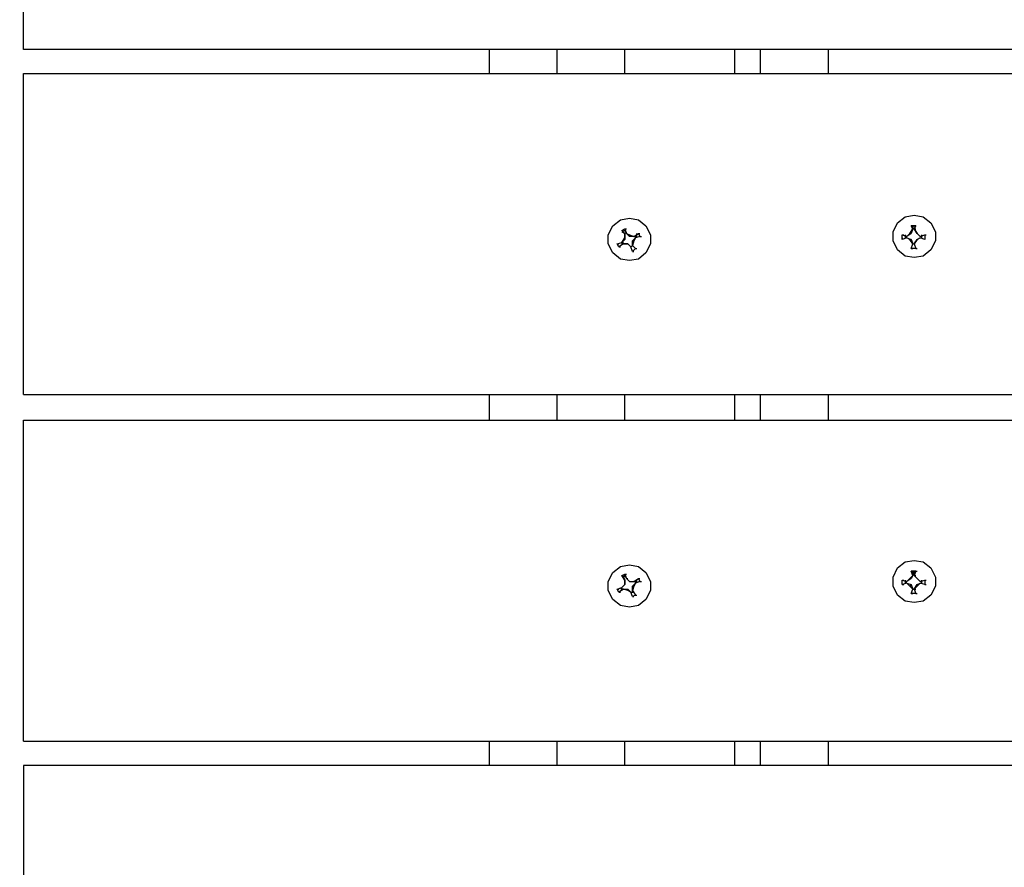
# Model space of a CAD drawing. Units: millimetres. Extents: x -185 to 205, y -143 to 145.
# Drawn here: x -55 to -41, y 26 to 38 of the extents above; entities that cross this region are included whole.
import ezdxf

# ---------------------------------------------------------------- set-up
doc = ezdxf.new("R2010")
doc.units = ezdxf.units.MM
doc.header["$MEASUREMENT"] = 0
doc.layers.add('Camada 1', color=7, linetype='Continuous')

msp = doc.modelspace()

# ---------------------------------------------------------------- linework, layer by layer
at = {"layer": 'Camada 1', "lineweight": 9}
for points in [[(-185.0079, 143.5453), (-185.0079, 143.5453), (-185.0079, -143.4747), (-185.0079, -143.4747), (-185.0079, -143.4747), (-185.0079, -143.4747), (22.1291, -143.4747), (22.1291, -143.4747)], [(205.0091, -130.5631), (205.0091, -130.5631), (205.0091, 143.5453), (205.0091, 143.5453), (205.0091, 143.5453), (205.0091, 143.5453), (-185.0079, 143.5453), (-185.0079, 143.5453)]]:
    msp.add_open_spline(points, degree=3, knots=[0, 0, 0, 0, 0.3333333, 0.3333333, 0.3333333, 0.3333333, 1, 1, 1, 1], dxfattribs=at)
at = {"layer": 'Camada 1', "lineweight": 25}
for points, knots in [([(45.0949, 37.9448), (45.0949, 37.9448), (-54.8964, 37.9448), (-54.8964, 37.9448), (-54.8964, 37.9448), (-54.8964, 37.9448), (-54.8964, 42.4533), (-54.8964, 42.4533), (-54.8964, 42.4533), (-54.8964, 42.4533), (45.0949, 42.4533), (45.0949, 42.4533)], [0, 0, 0, 0, 0.25, 0.25, 0.25, 0.25, 0.5, 0.5, 0.5, 0.5, 1, 1, 1, 1]), ([(-54.8964, 37.6061), (-54.8964, 37.6061), (45.0949, 37.6061), (45.0949, 37.6061), (45.0949, 37.6061), (45.0949, 37.6061), (45.0949, 33.0976), (45.0949, 33.0976)], [0, 0, 0, 0, 0.3333333, 0.3333333, 0.3333333, 0.3333333, 1, 1, 1, 1]), ([(-46.3874, 35.5741), (-46.3874, 35.5741), (-46.5144, 35.5529), (-46.5144, 35.5529), (-46.5144, 35.5529), (-46.5144, 35.5529), (-46.6203, 35.4683), (-46.6203, 35.4683), (-46.6203, 35.4683), (-46.6203, 35.4683), (-46.6838, 35.3413), (-46.6838, 35.3413), (-46.6838, 35.3413), (-46.6838, 35.3413), (-46.6838, 35.2143), (-46.6838, 35.2143), (-46.6838, 35.2143), (-46.6838, 35.2143), (-46.6203, 35.0873), (-46.6203, 35.0873), (-46.6203, 35.0873), (-46.6203, 35.0873), (-46.5144, 35.0026), (-46.5144, 35.0026), (-46.5144, 35.0026), (-46.5144, 35.0026), (-46.3874, 34.9814), (-46.3874, 34.9814), (-46.3874, 34.9814), (-46.3874, 34.9814), (-46.2604, 35.0026), (-46.2604, 35.0026), (-46.2604, 35.0026), (-46.2604, 35.0026), (-46.1546, 35.0873), (-46.1546, 35.0873), (-46.1546, 35.0873), (-46.1546, 35.0873), (-46.0911, 35.2143), (-46.0911, 35.2143), (-46.0911, 35.2143), (-46.0911, 35.2143), (-46.0911, 35.3413), (-46.0911, 35.3413), (-46.0911, 35.3413), (-46.0911, 35.3413), (-46.1546, 35.4683), (-46.1546, 35.4683), (-46.1546, 35.4683), (-46.1546, 35.4683), (-46.2604, 35.5529), (-46.2604, 35.5529), (-46.2604, 35.5529), (-46.2604, 35.5529), (-46.3874, 35.5741), (-46.3874, 35.5741)], [0, 0, 0, 0, 0.0666667, 0.0666667, 0.0666667, 0.0666667, 0.1333333, 0.1333333, 0.1333333, 0.1333333, 0.2, 0.2, 0.2, 0.2, 0.2666667, 0.2666667, 0.2666667, 0.2666667, 0.3333333, 0.3333333, 0.3333333, 0.3333333, 0.4, 0.4, 0.4, 0.4, 0.4666667, 0.4666667, 0.4666667, 0.4666667, 0.5333333, 0.5333333, 0.5333333, 0.5333333, 0.6, 0.6, 0.6, 0.6, 0.6666667, 0.6666667, 0.6666667, 0.6666667, 0.7333333, 0.7333333, 0.7333333, 0.7333333, 0.8, 0.8, 0.8, 0.8, 0.8666667, 0.8666667, 0.8666667, 0.8666667, 1, 1, 1, 1]), ([(-42.3869, 35.6165), (-42.3869, 35.6165), (-42.5139, 35.5953), (-42.5139, 35.5953), (-42.5139, 35.5953), (-42.5139, 35.5953), (-42.6198, 35.5106), (-42.6198, 35.5106), (-42.6198, 35.5106), (-42.6198, 35.5106), (-42.6833, 35.3836), (-42.6833, 35.3836), (-42.6833, 35.3836), (-42.6833, 35.3836), (-42.6833, 35.2566), (-42.6833, 35.2566), (-42.6833, 35.2566), (-42.6833, 35.2566), (-42.6198, 35.1296), (-42.6198, 35.1296), (-42.6198, 35.1296), (-42.6198, 35.1296), (-42.5139, 35.045), (-42.5139, 35.045), (-42.5139, 35.045), (-42.5139, 35.045), (-42.3869, 35.0238), (-42.3869, 35.0238), (-42.3869, 35.0238), (-42.3869, 35.0238), (-42.2599, 35.045), (-42.2599, 35.045), (-42.2599, 35.045), (-42.2599, 35.045), (-42.1541, 35.1296), (-42.1541, 35.1296), (-42.1541, 35.1296), (-42.1541, 35.1296), (-42.0906, 35.2566), (-42.0906, 35.2566), (-42.0906, 35.2566), (-42.0906, 35.2566), (-42.0906, 35.3836), (-42.0906, 35.3836), (-42.0906, 35.3836), (-42.0906, 35.3836), (-42.1541, 35.5106), (-42.1541, 35.5106), (-42.1541, 35.5106), (-42.1541, 35.5106), (-42.2599, 35.5953), (-42.2599, 35.5953), (-42.2599, 35.5953), (-42.2599, 35.5953), (-42.3869, 35.6165), (-42.3869, 35.6165)], [0, 0, 0, 0, 0.0666667, 0.0666667, 0.0666667, 0.0666667, 0.1333333, 0.1333333, 0.1333333, 0.1333333, 0.2, 0.2, 0.2, 0.2, 0.2666667, 0.2666667, 0.2666667, 0.2666667, 0.3333333, 0.3333333, 0.3333333, 0.3333333, 0.4, 0.4, 0.4, 0.4, 0.4666667, 0.4666667, 0.4666667, 0.4666667, 0.5333333, 0.5333333, 0.5333333, 0.5333333, 0.6, 0.6, 0.6, 0.6, 0.6666667, 0.6666667, 0.6666667, 0.6666667, 0.7333333, 0.7333333, 0.7333333, 0.7333333, 0.8, 0.8, 0.8, 0.8, 0.8666667, 0.8666667, 0.8666667, 0.8666667, 1, 1, 1, 1]), ([(-46.4721, 35.2143), (-46.4721, 35.2143), (-46.4086, 35.2143), (-46.4086, 35.2143), (-46.4086, 35.2143), (-46.4086, 35.2143), (-46.3663, 35.1719), (-46.3663, 35.1719), (-46.3663, 35.1719), (-46.3663, 35.1719), (-46.3451, 35.1084), (-46.3451, 35.1084), (-46.3451, 35.1084), (-46.3451, 35.1084), (-46.3028, 35.1508), (-46.3028, 35.1508), (-46.3028, 35.1508), (-46.3028, 35.1508), (-46.3451, 35.1931), (-46.3451, 35.1931), (-46.3451, 35.1931), (-46.3451, 35.1931), (-46.3239, 35.2566), (-46.3239, 35.2566), (-46.3239, 35.2566), (-46.3239, 35.2566), (-46.3028, 35.2989), (-46.3028, 35.2989), (-46.3028, 35.2989), (-46.3028, 35.2989), (-46.2393, 35.3201), (-46.2393, 35.3201), (-46.2393, 35.3201), (-46.2393, 35.3201), (-46.2604, 35.3624), (-46.2604, 35.3624), (-46.2604, 35.3624), (-46.2604, 35.3624), (-46.3239, 35.3201), (-46.3239, 35.3201), (-46.3239, 35.3201), (-46.3239, 35.3201), (-46.3874, 35.3413), (-46.3874, 35.3413), (-46.3874, 35.3413), (-46.3874, 35.3413), (-46.4298, 35.3624), (-46.4298, 35.3624), (-46.4298, 35.3624), (-46.4298, 35.3624), (-46.4509, 35.4259), (-46.4509, 35.4259), (-46.4509, 35.4259), (-46.4509, 35.4259), (-46.4933, 35.4048), (-46.4933, 35.4048), (-46.4933, 35.4048), (-46.4933, 35.4048), (-46.4509, 35.3624), (-46.4509, 35.3624), (-46.4509, 35.3624), (-46.4509, 35.3624), (-46.4509, 35.2989), (-46.4509, 35.2989), (-46.4509, 35.2989), (-46.4509, 35.2989), (-46.4933, 35.2354), (-46.4933, 35.2354), (-46.4933, 35.2354), (-46.4933, 35.2354), (-46.5568, 35.2143), (-46.5568, 35.2143), (-46.5568, 35.2143), (-46.5568, 35.2143), (-46.5356, 35.1719), (-46.5356, 35.1719), (-46.5356, 35.1719), (-46.5356, 35.1719), (-46.4721, 35.2143), (-46.4721, 35.2143)], [0, 0, 0, 0, 0.047619, 0.047619, 0.047619, 0.047619, 0.0952381, 0.0952381, 0.0952381, 0.0952381, 0.1428571, 0.1428571, 0.1428571, 0.1428571, 0.1904762, 0.1904762, 0.1904762, 0.1904762, 0.2380952, 0.2380952, 0.2380952, 0.2380952, 0.2857143, 0.2857143, 0.2857143, 0.2857143, 0.3333333, 0.3333333, 0.3333333, 0.3333333, 0.3809524, 0.3809524, 0.3809524, 0.3809524, 0.4285714, 0.4285714, 0.4285714, 0.4285714, 0.4761905, 0.4761905, 0.4761905, 0.4761905, 0.5238095, 0.5238095, 0.5238095, 0.5238095, 0.5714286, 0.5714286, 0.5714286, 0.5714286, 0.6190476, 0.6190476, 0.6190476, 0.6190476, 0.6666667, 0.6666667, 0.6666667, 0.6666667, 0.7142857, 0.7142857, 0.7142857, 0.7142857, 0.7619048, 0.7619048, 0.7619048, 0.7619048, 0.8095238, 0.8095238, 0.8095238, 0.8095238, 0.8571429, 0.8571429, 0.8571429, 0.8571429, 0.9047619, 0.9047619, 0.9047619, 0.9047619, 1, 1, 1, 1]), ([(-42.3869, 35.2143), (-42.3869, 35.2143), (-42.3446, 35.2778), (-42.3446, 35.2778), (-42.3446, 35.2778), (-42.3446, 35.2778), (-42.3023, 35.299), (-42.3023, 35.299), (-42.3023, 35.299), (-42.3023, 35.299), (-42.2388, 35.2778), (-42.2388, 35.2778), (-42.2388, 35.2778), (-42.2388, 35.2778), (-42.2388, 35.3413), (-42.2388, 35.3413), (-42.2388, 35.3413), (-42.2388, 35.3413), (-42.3023, 35.3201), (-42.3023, 35.3201), (-42.3023, 35.3201), (-42.3023, 35.3201), (-42.3446, 35.3625), (-42.3446, 35.3625), (-42.3446, 35.3625), (-42.3446, 35.3625), (-42.3869, 35.426), (-42.3869, 35.426), (-42.3869, 35.426), (-42.3869, 35.426), (-42.3658, 35.4683), (-42.3658, 35.4683), (-42.3658, 35.4683), (-42.3658, 35.4683), (-42.4293, 35.4683), (-42.4293, 35.4683), (-42.4293, 35.4683), (-42.4293, 35.4683), (-42.4081, 35.426), (-42.4081, 35.426), (-42.4081, 35.426), (-42.4081, 35.426), (-42.4504, 35.3625), (-42.4504, 35.3625), (-42.4504, 35.3625), (-42.4504, 35.3625), (-42.4928, 35.3201), (-42.4928, 35.3201), (-42.4928, 35.3201), (-42.4928, 35.3201), (-42.5563, 35.3413), (-42.5563, 35.3413), (-42.5563, 35.3413), (-42.5563, 35.3413), (-42.5563, 35.2778), (-42.5563, 35.2778), (-42.5563, 35.2778), (-42.5563, 35.2778), (-42.4928, 35.299), (-42.4928, 35.299), (-42.4928, 35.299), (-42.4928, 35.299), (-42.4504, 35.2778), (-42.4504, 35.2778), (-42.4504, 35.2778), (-42.4504, 35.2778), (-42.4081, 35.2143), (-42.4081, 35.2143), (-42.4081, 35.2143), (-42.4081, 35.2143), (-42.4293, 35.1508), (-42.4293, 35.1508), (-42.4293, 35.1508), (-42.4293, 35.1508), (-42.3658, 35.1508), (-42.3658, 35.1508), (-42.3658, 35.1508), (-42.3658, 35.1508), (-42.3869, 35.2143), (-42.3869, 35.2143)], [0, 0, 0, 0, 0.047619, 0.047619, 0.047619, 0.047619, 0.0952381, 0.0952381, 0.0952381, 0.0952381, 0.1428571, 0.1428571, 0.1428571, 0.1428571, 0.1904762, 0.1904762, 0.1904762, 0.1904762, 0.2380952, 0.2380952, 0.2380952, 0.2380952, 0.2857143, 0.2857143, 0.2857143, 0.2857143, 0.3333333, 0.3333333, 0.3333333, 0.3333333, 0.3809524, 0.3809524, 0.3809524, 0.3809524, 0.4285714, 0.4285714, 0.4285714, 0.4285714, 0.4761905, 0.4761905, 0.4761905, 0.4761905, 0.5238095, 0.5238095, 0.5238095, 0.5238095, 0.5714286, 0.5714286, 0.5714286, 0.5714286, 0.6190476, 0.6190476, 0.6190476, 0.6190476, 0.6666667, 0.6666667, 0.6666667, 0.6666667, 0.7142857, 0.7142857, 0.7142857, 0.7142857, 0.7619048, 0.7619048, 0.7619048, 0.7619048, 0.8095238, 0.8095238, 0.8095238, 0.8095238, 0.8571429, 0.8571429, 0.8571429, 0.8571429, 0.9047619, 0.9047619, 0.9047619, 0.9047619, 1, 1, 1, 1]), ([(-42.4081, 35.426), (-42.4081, 35.426), (-42.4293, 35.3625), (-42.4293, 35.3625), (-42.4293, 35.3625), (-42.4293, 35.3625), (-42.4504, 35.3625), (-42.4504, 35.3625)], [0, 0, 0, 0, 0.3333333, 0.3333333, 0.3333333, 0.3333333, 1, 1, 1, 1]), ([(-42.4293, 35.4683), (-42.4293, 35.4683), (-42.4081, 35.4683), (-42.4081, 35.4683), (-42.4081, 35.4683), (-42.4081, 35.4683), (-42.4081, 35.426), (-42.4081, 35.426)], [0, 0, 0, 0, 0.3333333, 0.3333333, 0.3333333, 0.3333333, 1, 1, 1, 1]), ([(-46.4509, 35.3624), (-46.4509, 35.3624), (-46.4509, 35.2778), (-46.4509, 35.2778), (-46.4509, 35.2778), (-46.4509, 35.2778), (-46.4509, 35.2989), (-46.4509, 35.2989)], [0, 0, 0, 0, 0.3333333, 0.3333333, 0.3333333, 0.3333333, 1, 1, 1, 1]), ([(-46.3239, 35.3201), (-46.3239, 35.3201), (-46.3028, 35.3201), (-46.3028, 35.3201), (-46.3028, 35.3201), (-46.3028, 35.3201), (-46.3874, 35.3201), (-46.3874, 35.3201), (-46.3874, 35.3201), (-46.3874, 35.3201), (-46.3874, 35.3413), (-46.3874, 35.3413)], [0, 0, 0, 0, 0.25, 0.25, 0.25, 0.25, 0.5, 0.5, 0.5, 0.5, 1, 1, 1, 1]), ([(-46.3239, 35.2566), (-46.3239, 35.2566), (-46.3451, 35.2566), (-46.3451, 35.2566), (-46.3451, 35.2566), (-46.3451, 35.2566), (-46.3028, 35.2989), (-46.3028, 35.2989)], [0, 0, 0, 0, 0.3333333, 0.3333333, 0.3333333, 0.3333333, 1, 1, 1, 1]), ([(-42.4293, 35.3624), (-42.4293, 35.3624), (-42.4928, 35.3201), (-42.4928, 35.3201), (-42.4928, 35.3201), (-42.4928, 35.3201), (-42.5139, 35.3201), (-42.5139, 35.3201)], [0, 0, 0, 0, 0.3333333, 0.3333333, 0.3333333, 0.3333333, 1, 1, 1, 1]), ([(-42.4928, 35.2989), (-42.4928, 35.2989), (-42.4293, 35.2778), (-42.4293, 35.2778), (-42.4293, 35.2778), (-42.4293, 35.2778), (-42.4504, 35.2778), (-42.4504, 35.2778)], [0, 0, 0, 0, 0.3333333, 0.3333333, 0.3333333, 0.3333333, 1, 1, 1, 1]), ([(-42.2811, 35.3201), (-42.2811, 35.3201), (-42.3023, 35.3201), (-42.3023, 35.3201), (-42.3023, 35.3201), (-42.3023, 35.3201), (-42.3446, 35.3624), (-42.3446, 35.3624)], [0, 0, 0, 0, 0.3333333, 0.3333333, 0.3333333, 0.3333333, 1, 1, 1, 1]), ([(-46.4933, 35.2143), (-46.4933, 35.2143), (-46.4086, 35.2143), (-46.4086, 35.2143), (-46.4086, 35.2143), (-46.4086, 35.2143), (-46.3663, 35.1719), (-46.3663, 35.1719)], [0, 0, 0, 0, 0.3333333, 0.3333333, 0.3333333, 0.3333333, 1, 1, 1, 1]), ([(-54.8964, 32.7378), (-54.8964, 32.7378), (45.0949, 32.7378), (45.0949, 32.7378), (45.0949, 32.7378), (45.0949, 32.7378), (45.0949, 28.2293), (45.0949, 28.2293)], [0, 0, 0, 0, 0.3333333, 0.3333333, 0.3333333, 0.3333333, 1, 1, 1, 1]), ([(-46.3874, 30.7058), (-46.3874, 30.7058), (-46.5144, 30.6846), (-46.5144, 30.6846), (-46.5144, 30.6846), (-46.5144, 30.6846), (-46.6203, 30.6), (-46.6203, 30.6), (-46.6203, 30.6), (-46.6203, 30.6), (-46.6838, 30.473), (-46.6838, 30.473), (-46.6838, 30.473), (-46.6838, 30.473), (-46.6838, 30.346), (-46.6838, 30.346), (-46.6838, 30.346), (-46.6838, 30.346), (-46.6203, 30.219), (-46.6203, 30.219), (-46.6203, 30.219), (-46.6203, 30.219), (-46.5144, 30.1343), (-46.5144, 30.1343), (-46.5144, 30.1343), (-46.5144, 30.1343), (-46.3874, 30.1131), (-46.3874, 30.1131), (-46.3874, 30.1131), (-46.3874, 30.1131), (-46.2604, 30.1343), (-46.2604, 30.1343), (-46.2604, 30.1343), (-46.2604, 30.1343), (-46.1546, 30.219), (-46.1546, 30.219), (-46.1546, 30.219), (-46.1546, 30.219), (-46.0911, 30.346), (-46.0911, 30.346), (-46.0911, 30.346), (-46.0911, 30.346), (-46.0911, 30.473), (-46.0911, 30.473), (-46.0911, 30.473), (-46.0911, 30.473), (-46.1546, 30.6), (-46.1546, 30.6), (-46.1546, 30.6), (-46.1546, 30.6), (-46.2604, 30.6846), (-46.2604, 30.6846), (-46.2604, 30.6846), (-46.2604, 30.6846), (-46.3874, 30.7058), (-46.3874, 30.7058)], [0, 0, 0, 0, 0.0666667, 0.0666667, 0.0666667, 0.0666667, 0.1333333, 0.1333333, 0.1333333, 0.1333333, 0.2, 0.2, 0.2, 0.2, 0.2666667, 0.2666667, 0.2666667, 0.2666667, 0.3333333, 0.3333333, 0.3333333, 0.3333333, 0.4, 0.4, 0.4, 0.4, 0.4666667, 0.4666667, 0.4666667, 0.4666667, 0.5333333, 0.5333333, 0.5333333, 0.5333333, 0.6, 0.6, 0.6, 0.6, 0.6666667, 0.6666667, 0.6666667, 0.6666667, 0.7333333, 0.7333333, 0.7333333, 0.7333333, 0.8, 0.8, 0.8, 0.8, 0.8666667, 0.8666667, 0.8666667, 0.8666667, 1, 1, 1, 1]), ([(-42.3869, 30.7693), (-42.3869, 30.7693), (-42.5139, 30.7481), (-42.5139, 30.7481), (-42.5139, 30.7481), (-42.5139, 30.7481), (-42.6198, 30.6635), (-42.6198, 30.6635), (-42.6198, 30.6635), (-42.6198, 30.6635), (-42.6833, 30.5365), (-42.6833, 30.5365), (-42.6833, 30.5365), (-42.6833, 30.5365), (-42.6833, 30.4095), (-42.6833, 30.4095), (-42.6833, 30.4095), (-42.6833, 30.4095), (-42.6198, 30.2825), (-42.6198, 30.2825), (-42.6198, 30.2825), (-42.6198, 30.2825), (-42.5139, 30.1978), (-42.5139, 30.1978), (-42.5139, 30.1978), (-42.5139, 30.1978), (-42.3869, 30.1766), (-42.3869, 30.1766), (-42.3869, 30.1766), (-42.3869, 30.1766), (-42.2599, 30.1978), (-42.2599, 30.1978), (-42.2599, 30.1978), (-42.2599, 30.1978), (-42.1541, 30.2825), (-42.1541, 30.2825), (-42.1541, 30.2825), (-42.1541, 30.2825), (-42.0906, 30.4095), (-42.0906, 30.4095), (-42.0906, 30.4095), (-42.0906, 30.4095), (-42.0906, 30.5365), (-42.0906, 30.5365), (-42.0906, 30.5365), (-42.0906, 30.5365), (-42.1541, 30.6635), (-42.1541, 30.6635), (-42.1541, 30.6635), (-42.1541, 30.6635), (-42.2599, 30.7481), (-42.2599, 30.7481), (-42.2599, 30.7481), (-42.2599, 30.7481), (-42.3869, 30.7693), (-42.3869, 30.7693)], [0, 0, 0, 0, 0.0666667, 0.0666667, 0.0666667, 0.0666667, 0.1333333, 0.1333333, 0.1333333, 0.1333333, 0.2, 0.2, 0.2, 0.2, 0.2666667, 0.2666667, 0.2666667, 0.2666667, 0.3333333, 0.3333333, 0.3333333, 0.3333333, 0.4, 0.4, 0.4, 0.4, 0.4666667, 0.4666667, 0.4666667, 0.4666667, 0.5333333, 0.5333333, 0.5333333, 0.5333333, 0.6, 0.6, 0.6, 0.6, 0.6666667, 0.6666667, 0.6666667, 0.6666667, 0.7333333, 0.7333333, 0.7333333, 0.7333333, 0.8, 0.8, 0.8, 0.8, 0.8666667, 0.8666667, 0.8666667, 0.8666667, 1, 1, 1, 1]), ([(-46.4721, 30.3671), (-46.4721, 30.3671), (-46.4086, 30.3459), (-46.4086, 30.3459), (-46.4086, 30.3459), (-46.4086, 30.3459), (-46.3663, 30.3248), (-46.3663, 30.3248), (-46.3663, 30.3248), (-46.3663, 30.3248), (-46.3451, 30.2613), (-46.3451, 30.2613), (-46.3451, 30.2613), (-46.3451, 30.2613), (-46.3028, 30.2824), (-46.3028, 30.2824), (-46.3028, 30.2824), (-46.3028, 30.2824), (-46.3451, 30.3459), (-46.3451, 30.3459), (-46.3451, 30.3459), (-46.3451, 30.3459), (-46.3239, 30.4094), (-46.3239, 30.4094), (-46.3239, 30.4094), (-46.3239, 30.4094), (-46.3028, 30.4518), (-46.3028, 30.4518), (-46.3028, 30.4518), (-46.3028, 30.4518), (-46.2393, 30.4729), (-46.2393, 30.4729), (-46.2393, 30.4729), (-46.2393, 30.4729), (-46.2604, 30.5153), (-46.2604, 30.5153), (-46.2604, 30.5153), (-46.2604, 30.5153), (-46.3239, 30.4729), (-46.3239, 30.4729), (-46.3239, 30.4729), (-46.3239, 30.4729), (-46.3874, 30.4729), (-46.3874, 30.4729), (-46.3874, 30.4729), (-46.3874, 30.4729), (-46.4298, 30.5153), (-46.4298, 30.5153), (-46.4298, 30.5153), (-46.4298, 30.5153), (-46.4509, 30.5788), (-46.4509, 30.5788), (-46.4509, 30.5788), (-46.4509, 30.5788), (-46.4933, 30.5576), (-46.4933, 30.5576), (-46.4933, 30.5576), (-46.4933, 30.5576), (-46.4509, 30.4941), (-46.4509, 30.4941), (-46.4509, 30.4941), (-46.4509, 30.4941), (-46.4509, 30.4306), (-46.4509, 30.4306), (-46.4509, 30.4306), (-46.4509, 30.4306), (-46.4933, 30.3883), (-46.4933, 30.3883), (-46.4933, 30.3883), (-46.4933, 30.3883), (-46.5568, 30.3671), (-46.5568, 30.3671), (-46.5568, 30.3671), (-46.5568, 30.3671), (-46.5356, 30.3248), (-46.5356, 30.3248), (-46.5356, 30.3248), (-46.5356, 30.3248), (-46.4721, 30.3671), (-46.4721, 30.3671)], [0, 0, 0, 0, 0.047619, 0.047619, 0.047619, 0.047619, 0.0952381, 0.0952381, 0.0952381, 0.0952381, 0.1428571, 0.1428571, 0.1428571, 0.1428571, 0.1904762, 0.1904762, 0.1904762, 0.1904762, 0.2380952, 0.2380952, 0.2380952, 0.2380952, 0.2857143, 0.2857143, 0.2857143, 0.2857143, 0.3333333, 0.3333333, 0.3333333, 0.3333333, 0.3809524, 0.3809524, 0.3809524, 0.3809524, 0.4285714, 0.4285714, 0.4285714, 0.4285714, 0.4761905, 0.4761905, 0.4761905, 0.4761905, 0.5238095, 0.5238095, 0.5238095, 0.5238095, 0.5714286, 0.5714286, 0.5714286, 0.5714286, 0.6190476, 0.6190476, 0.6190476, 0.6190476, 0.6666667, 0.6666667, 0.6666667, 0.6666667, 0.7142857, 0.7142857, 0.7142857, 0.7142857, 0.7619048, 0.7619048, 0.7619048, 0.7619048, 0.8095238, 0.8095238, 0.8095238, 0.8095238, 0.8571429, 0.8571429, 0.8571429, 0.8571429, 0.9047619, 0.9047619, 0.9047619, 0.9047619, 1, 1, 1, 1]), ([(-42.3869, 30.3671), (-42.3869, 30.3671), (-42.3023, 30.4518), (-42.3023, 30.4518), (-42.3023, 30.4518), (-42.3023, 30.4518), (-42.2388, 30.4306), (-42.2388, 30.4306), (-42.2388, 30.4306), (-42.2388, 30.4306), (-42.2388, 30.4941), (-42.2388, 30.4941), (-42.2388, 30.4941), (-42.2388, 30.4941), (-42.3023, 30.4729), (-42.3023, 30.4729), (-42.3023, 30.4729), (-42.3023, 30.4729), (-42.3869, 30.5576), (-42.3869, 30.5576), (-42.3869, 30.5576), (-42.3869, 30.5576), (-42.3658, 30.6211), (-42.3658, 30.6211), (-42.3658, 30.6211), (-42.3658, 30.6211), (-42.4293, 30.6211), (-42.4293, 30.6211), (-42.4293, 30.6211), (-42.4293, 30.6211), (-42.4081, 30.5576), (-42.4081, 30.5576), (-42.4081, 30.5576), (-42.4081, 30.5576), (-42.4928, 30.4729), (-42.4928, 30.4729), (-42.4928, 30.4729), (-42.4928, 30.4729), (-42.5563, 30.4941), (-42.5563, 30.4941), (-42.5563, 30.4941), (-42.5563, 30.4941), (-42.5563, 30.4306), (-42.5563, 30.4306), (-42.5563, 30.4306), (-42.5563, 30.4306), (-42.4928, 30.4518), (-42.4928, 30.4518), (-42.4928, 30.4518), (-42.4928, 30.4518), (-42.4081, 30.3671), (-42.4081, 30.3671), (-42.4081, 30.3671), (-42.4081, 30.3671), (-42.4293, 30.3036), (-42.4293, 30.3036), (-42.4293, 30.3036), (-42.4293, 30.3036), (-42.3658, 30.3036), (-42.3658, 30.3036), (-42.3658, 30.3036), (-42.3658, 30.3036), (-42.3869, 30.3671), (-42.3869, 30.3671)], [0, 0, 0, 0, 0.0588235, 0.0588235, 0.0588235, 0.0588235, 0.1176471, 0.1176471, 0.1176471, 0.1176471, 0.1764706, 0.1764706, 0.1764706, 0.1764706, 0.2352941, 0.2352941, 0.2352941, 0.2352941, 0.2941176, 0.2941176, 0.2941176, 0.2941176, 0.3529412, 0.3529412, 0.3529412, 0.3529412, 0.4117647, 0.4117647, 0.4117647, 0.4117647, 0.4705882, 0.4705882, 0.4705882, 0.4705882, 0.5294118, 0.5294118, 0.5294118, 0.5294118, 0.5882353, 0.5882353, 0.5882353, 0.5882353, 0.6470588, 0.6470588, 0.6470588, 0.6470588, 0.7058824, 0.7058824, 0.7058824, 0.7058824, 0.7647059, 0.7647059, 0.7647059, 0.7647059, 0.8235294, 0.8235294, 0.8235294, 0.8235294, 0.8823529, 0.8823529, 0.8823529, 0.8823529, 1, 1, 1, 1]), ([(-42.4293, 30.6211), (-42.4293, 30.6211), (-42.4081, 30.6211), (-42.4081, 30.6211), (-42.4081, 30.6211), (-42.4081, 30.6211), (-42.4081, 30.5576), (-42.4081, 30.5576)], [0, 0, 0, 0, 0.3333333, 0.3333333, 0.3333333, 0.3333333, 1, 1, 1, 1]), ([(-46.3239, 30.4094), (-46.3239, 30.4094), (-46.3451, 30.4094), (-46.3451, 30.4094), (-46.3451, 30.4094), (-46.3451, 30.4094), (-46.3028, 30.4518), (-46.3028, 30.4518)], [0, 0, 0, 0, 0.3333333, 0.3333333, 0.3333333, 0.3333333, 1, 1, 1, 1]), ([(-46.2816, 30.4941), (-46.2816, 30.4941), (-46.3028, 30.4729), (-46.3028, 30.4729), (-46.3028, 30.4729), (-46.3028, 30.4729), (-46.3239, 30.4729), (-46.3239, 30.4729)], [0, 0, 0, 0, 0.3333333, 0.3333333, 0.3333333, 0.3333333, 1, 1, 1, 1]), ([(-42.4928, 30.4518), (-42.4928, 30.4518), (-42.4293, 30.4306), (-42.4293, 30.4306), (-42.4293, 30.4306), (-42.4293, 30.4306), (-42.4504, 30.4095), (-42.4504, 30.4095)], [0, 0, 0, 0, 0.3333333, 0.3333333, 0.3333333, 0.3333333, 1, 1, 1, 1]), ([(-42.4081, 30.5576), (-42.4081, 30.5576), (-42.4293, 30.5153), (-42.4293, 30.5153), (-42.4293, 30.5153), (-42.4293, 30.5153), (-42.4504, 30.5153), (-42.4504, 30.5153)], [0, 0, 0, 0, 0.3333333, 0.3333333, 0.3333333, 0.3333333, 1, 1, 1, 1]), ([(-42.2811, 30.473), (-42.2811, 30.473), (-42.3023, 30.473), (-42.3023, 30.473), (-42.3023, 30.473), (-42.3023, 30.473), (-42.3446, 30.5153), (-42.3446, 30.5153)], [0, 0, 0, 0, 0.3333333, 0.3333333, 0.3333333, 0.3333333, 1, 1, 1, 1]), ([(-42.3446, 30.4095), (-42.3446, 30.4095), (-42.3446, 30.4306), (-42.3446, 30.4306), (-42.3446, 30.4306), (-42.3446, 30.4306), (-42.3023, 30.4518), (-42.3023, 30.4518)], [0, 0, 0, 0, 0.3333333, 0.3333333, 0.3333333, 0.3333333, 1, 1, 1, 1]), ([(-46.4086, 30.3459), (-46.4086, 30.3459), (-46.4086, 30.3671), (-46.4086, 30.3671), (-46.4086, 30.3671), (-46.4086, 30.3671), (-46.3663, 30.3248), (-46.3663, 30.3248)], [0, 0, 0, 0, 0.3333333, 0.3333333, 0.3333333, 0.3333333, 1, 1, 1, 1]), ([(-46.3451, 30.3459), (-46.3451, 30.3459), (-46.3451, 30.3248), (-46.3451, 30.3248), (-46.3451, 30.3248), (-46.3451, 30.3248), (-46.3451, 30.4094), (-46.3451, 30.4094)], [0, 0, 0, 0, 0.3333333, 0.3333333, 0.3333333, 0.3333333, 1, 1, 1, 1]), ([(45.0949, 27.8906), (45.0949, 27.8906), (45.0949, 23.3821), (45.0949, 23.3821), (45.0949, 23.3821), (45.0949, 23.3821), (-54.8964, 23.3821), (-54.8964, 23.3821), (-54.8964, 23.3821), (-54.8964, 23.3821), (-54.8964, 27.8906), (-54.8964, 27.8906), (-54.8964, 27.8906), (-54.8964, 27.8906), (45.0949, 27.8906), (45.0949, 27.8906)], [0, 0, 0, 0, 0.2, 0.2, 0.2, 0.2, 0.4, 0.4, 0.4, 0.4, 0.6, 0.6, 0.6, 0.6, 1, 1, 1, 1])]:
    msp.add_open_spline(points, degree=3, knots=knots, dxfattribs=at)
for points in [[(-48.3559, 37.9448), (-48.3559, 37.9448), (-48.3559, 37.6061), (-48.3559, 37.6061)], [(-47.4034, 37.6061), (-47.4034, 37.6061), (-47.4034, 37.9448), (-47.4034, 37.9448)], [(-46.4509, 37.6061), (-46.4509, 37.6061), (-46.4509, 37.9448), (-46.4509, 37.9448)], [(-44.9058, 37.6061), (-44.9058, 37.6061), (-44.9058, 37.9448), (-44.9058, 37.9448)], [(-44.5459, 37.6061), (-44.5459, 37.6061), (-44.5459, 37.9448), (-44.5459, 37.9448)], [(-43.5934, 37.6061), (-43.5934, 37.6061), (-43.5934, 37.9448), (-43.5934, 37.9448)], [(-54.8964, 33.0976), (-54.8964, 33.0976), (-54.8964, 37.6061), (-54.8964, 37.6061)], [(-46.4933, 35.4048), (-46.4933, 35.4048), (-46.4721, 35.4048), (-46.4721, 35.4048)], [(-46.4509, 35.4048), (-46.4509, 35.4048), (-46.4933, 35.3836), (-46.4933, 35.3836)], [(-46.4509, 35.4259), (-46.4509, 35.4259), (-46.4298, 35.4259), (-46.4298, 35.4259)], [(-46.4298, 35.3624), (-46.4298, 35.3624), (-46.4509, 35.4048), (-46.4509, 35.4048)], [(-42.3658, 35.4683), (-42.3658, 35.4683), (-42.4293, 35.4683), (-42.4293, 35.4683)], [(-42.3869, 35.426), (-42.3869, 35.426), (-42.3658, 35.4683), (-42.3658, 35.4683)], [(-42.3869, 35.426), (-42.3869, 35.426), (-42.3658, 35.426), (-42.3658, 35.426)], [(-42.3446, 35.3625), (-42.3446, 35.3625), (-42.3869, 35.426), (-42.3869, 35.426)], [(-46.4933, 35.3836), (-46.4933, 35.3836), (-46.4509, 35.3624), (-46.4509, 35.3624)], [(-46.4509, 35.2778), (-46.4509, 35.2778), (-46.4933, 35.2354), (-46.4933, 35.2354)], [(-46.4298, 35.3624), (-46.4298, 35.3624), (-46.3874, 35.3201), (-46.3874, 35.3201)], [(-46.3028, 35.3201), (-46.3028, 35.3201), (-46.2816, 35.3413), (-46.2816, 35.3413)], [(-46.3028, 35.2989), (-46.3028, 35.2989), (-46.2816, 35.3201), (-46.2816, 35.3201)], [(-46.2816, 35.3201), (-46.2816, 35.3201), (-46.2816, 35.3625), (-46.2816, 35.3625)], [(-46.2604, 35.3624), (-46.2604, 35.3624), (-46.2393, 35.3624), (-46.2393, 35.3624)], [(-46.2393, 35.3201), (-46.2393, 35.3201), (-46.2181, 35.3201), (-46.2181, 35.3201)], [(-42.5563, 35.3413), (-42.5563, 35.3413), (-42.5351, 35.3413), (-42.5351, 35.3413)], [(-42.5563, 35.299), (-42.5563, 35.299), (-42.5563, 35.2778), (-42.5563, 35.2778)], [(-42.5139, 35.3413), (-42.5139, 35.3413), (-42.5139, 35.299), (-42.5139, 35.299)], [(-42.4928, 35.2989), (-42.4928, 35.2989), (-42.5139, 35.2989), (-42.5139, 35.2989)], [(-42.4293, 35.2778), (-42.4293, 35.2778), (-42.4081, 35.2143), (-42.4081, 35.2143)], [(-42.3869, 35.2143), (-42.3869, 35.2143), (-42.3446, 35.2778), (-42.3446, 35.2778)], [(-42.3446, 35.2778), (-42.3446, 35.2778), (-42.3023, 35.2989), (-42.3023, 35.2989)], [(-42.3023, 35.2989), (-42.3023, 35.2989), (-42.2811, 35.2989), (-42.2811, 35.2989)], [(-42.2811, 35.299), (-42.2811, 35.299), (-42.2811, 35.3413), (-42.2811, 35.3413)], [(-42.2388, 35.3413), (-42.2388, 35.3413), (-42.2176, 35.3413), (-42.2176, 35.3413)], [(-42.2388, 35.2989), (-42.2388, 35.2989), (-42.2388, 35.2778), (-42.2388, 35.2778)], [(-46.5568, 35.2143), (-46.5568, 35.2143), (-46.5356, 35.2143), (-46.5356, 35.2143)], [(-46.5356, 35.1719), (-46.5356, 35.1719), (-46.5144, 35.1719), (-46.5144, 35.1719)], [(-46.4933, 35.2355), (-46.4933, 35.2355), (-46.4933, 35.2143), (-46.4933, 35.2143)], [(-46.4933, 35.2354), (-46.4933, 35.2354), (-46.4721, 35.2354), (-46.4721, 35.2354)], [(-46.3663, 35.172), (-46.3663, 35.172), (-46.3451, 35.1931), (-46.3451, 35.1931)], [(-46.3451, 35.1931), (-46.3451, 35.1931), (-46.3451, 35.2566), (-46.3451, 35.2566)], [(-46.3028, 35.1508), (-46.3028, 35.1508), (-46.2816, 35.1508), (-46.2816, 35.1508)], [(-42.4293, 35.1508), (-42.4293, 35.1508), (-42.4081, 35.1508), (-42.4081, 35.1508)], [(-42.4081, 35.2143), (-42.4081, 35.2143), (-42.3869, 35.2143), (-42.3869, 35.2143)], [(-42.3658, 35.1508), (-42.3658, 35.1508), (-42.3446, 35.1508), (-42.3446, 35.1508)], [(-46.3451, 35.1084), (-46.3451, 35.1084), (-46.3239, 35.1084), (-46.3239, 35.1084)], [(-54.8964, 33.0976), (-54.8964, 33.0976), (45.0949, 33.0976), (45.0949, 33.0976)], [(-48.3559, 33.0976), (-48.3559, 33.0976), (-48.3559, 32.7378), (-48.3559, 32.7378)], [(-47.4034, 32.7378), (-47.4034, 32.7378), (-47.4034, 33.0976), (-47.4034, 33.0976)], [(-46.4509, 32.7378), (-46.4509, 32.7378), (-46.4509, 33.0976), (-46.4509, 33.0976)], [(-44.9058, 32.7378), (-44.9058, 32.7378), (-44.9058, 33.0976), (-44.9058, 33.0976)], [(-44.5459, 32.7378), (-44.5459, 32.7378), (-44.5459, 33.0976), (-44.5459, 33.0976)], [(-43.5934, 32.7378), (-43.5934, 32.7378), (-43.5934, 33.0976), (-43.5934, 33.0976)], [(-54.8964, 28.2293), (-54.8964, 28.2293), (-54.8964, 32.7378), (-54.8964, 32.7378)], [(-46.4509, 30.5788), (-46.4509, 30.5788), (-46.4298, 30.5788), (-46.4298, 30.5788)], [(-42.3658, 30.6211), (-42.3658, 30.6211), (-42.4293, 30.6211), (-42.4293, 30.6211)], [(-42.3869, 30.6211), (-42.3869, 30.6211), (-42.3869, 30.5576), (-42.3869, 30.5576)], [(-42.3658, 30.6211), (-42.3658, 30.6211), (-42.3446, 30.6211), (-42.3446, 30.6211)], [(-46.4933, 30.5576), (-46.4933, 30.5576), (-46.4721, 30.5576), (-46.4721, 30.5576)], [(-46.4509, 30.4306), (-46.4509, 30.4306), (-46.4933, 30.3883), (-46.4933, 30.3883)], [(-46.4509, 30.5576), (-46.4509, 30.5576), (-46.4721, 30.5364), (-46.4721, 30.5364)], [(-46.4721, 30.5364), (-46.4721, 30.5364), (-46.4509, 30.4941), (-46.4509, 30.4941)], [(-46.4509, 30.5576), (-46.4509, 30.5576), (-46.4298, 30.5153), (-46.4298, 30.5153)], [(-46.4509, 30.4941), (-46.4509, 30.4941), (-46.4509, 30.4306), (-46.4509, 30.4306)], [(-46.4298, 30.5153), (-46.4298, 30.5153), (-46.4086, 30.5153), (-46.4086, 30.5153)], [(-46.3874, 30.4729), (-46.3874, 30.4729), (-46.4298, 30.5153), (-46.4298, 30.5153)], [(-46.3874, 30.4729), (-46.3874, 30.4729), (-46.3028, 30.4729), (-46.3028, 30.4729)], [(-46.3028, 30.4518), (-46.3028, 30.4518), (-46.2816, 30.4729), (-46.2816, 30.4729)], [(-46.2816, 30.4729), (-46.2816, 30.4729), (-46.2816, 30.4941), (-46.2816, 30.4941)], [(-46.2604, 30.5153), (-46.2604, 30.5153), (-46.2393, 30.5153), (-46.2393, 30.5153)], [(-46.2393, 30.4729), (-46.2393, 30.4729), (-46.2181, 30.4729), (-46.2181, 30.4729)], [(-42.5563, 30.4941), (-42.5563, 30.4941), (-42.5351, 30.4941), (-42.5351, 30.4941)], [(-42.5563, 30.4306), (-42.5563, 30.4306), (-42.5351, 30.4306), (-42.5351, 30.4306)], [(-42.5139, 30.4941), (-42.5139, 30.4941), (-42.5139, 30.4518), (-42.5139, 30.4518)], [(-42.5139, 30.473), (-42.5139, 30.473), (-42.4928, 30.473), (-42.4928, 30.473)], [(-42.4928, 30.4518), (-42.4928, 30.4518), (-42.5139, 30.4518), (-42.5139, 30.4518)], [(-42.4293, 30.5153), (-42.4293, 30.5153), (-42.4928, 30.473), (-42.4928, 30.473)], [(-42.4293, 30.4306), (-42.4293, 30.4306), (-42.4081, 30.3671), (-42.4081, 30.3671)], [(-42.3869, 30.5576), (-42.3869, 30.5576), (-42.3658, 30.5576), (-42.3658, 30.5576)], [(-42.3446, 30.5153), (-42.3446, 30.5153), (-42.3869, 30.5576), (-42.3869, 30.5576)], [(-42.3869, 30.3671), (-42.3869, 30.3671), (-42.3446, 30.4306), (-42.3446, 30.4306)], [(-42.3023, 30.4518), (-42.3023, 30.4518), (-42.2811, 30.4518), (-42.2811, 30.4518)], [(-42.2811, 30.4518), (-42.2811, 30.4518), (-42.2811, 30.4941), (-42.2811, 30.4941)], [(-42.2388, 30.4941), (-42.2388, 30.4941), (-42.2176, 30.4941), (-42.2176, 30.4941)], [(-42.2388, 30.4306), (-42.2388, 30.4306), (-42.2176, 30.4306), (-42.2176, 30.4306)], [(-46.5568, 30.3671), (-46.5568, 30.3671), (-46.5356, 30.3671), (-46.5356, 30.3671)], [(-46.5356, 30.3248), (-46.5356, 30.3248), (-46.5144, 30.3248), (-46.5144, 30.3248)], [(-46.5144, 30.3883), (-46.5144, 30.3883), (-46.4933, 30.3459), (-46.4933, 30.3459)], [(-46.4933, 30.3671), (-46.4933, 30.3671), (-46.4933, 30.3883), (-46.4933, 30.3883)], [(-46.4721, 30.3671), (-46.4721, 30.3671), (-46.4933, 30.3671), (-46.4933, 30.3671)], [(-46.4721, 30.3671), (-46.4721, 30.3671), (-46.4086, 30.3671), (-46.4086, 30.3671)], [(-46.3663, 30.3248), (-46.3663, 30.3248), (-46.3451, 30.3248), (-46.3451, 30.3248)], [(-46.3663, 30.3248), (-46.3663, 30.3248), (-46.3451, 30.3248), (-46.3451, 30.3248)], [(-46.3451, 30.3248), (-46.3451, 30.3248), (-46.3239, 30.3248), (-46.3239, 30.3248)], [(-46.3028, 30.2824), (-46.3028, 30.2824), (-46.2816, 30.2824), (-46.2816, 30.2824)], [(-42.4293, 30.3036), (-42.4293, 30.3036), (-42.4081, 30.3036), (-42.4081, 30.3036)], [(-42.4081, 30.3671), (-42.4081, 30.3671), (-42.3869, 30.3671), (-42.3869, 30.3671)], [(-42.3869, 30.3671), (-42.3869, 30.3671), (-42.3658, 30.3671), (-42.3658, 30.3671)], [(-42.3658, 30.3036), (-42.3658, 30.3036), (-42.3446, 30.3036), (-42.3446, 30.3036)], [(-46.3451, 30.2613), (-46.3451, 30.2613), (-46.3239, 30.2613), (-46.3239, 30.2613)], [(-54.8964, 28.2293), (-54.8964, 28.2293), (45.0949, 28.2293), (45.0949, 28.2293)], [(-48.3559, 28.2293), (-48.3559, 28.2293), (-48.3559, 27.8906), (-48.3559, 27.8906)], [(-47.4034, 27.8906), (-47.4034, 27.8906), (-47.4034, 28.2293), (-47.4034, 28.2293)], [(-46.4509, 27.8906), (-46.4509, 27.8906), (-46.4509, 28.2293), (-46.4509, 28.2293)], [(-44.9058, 27.8906), (-44.9058, 27.8906), (-44.9058, 28.2293), (-44.9058, 28.2293)], [(-44.5459, 27.8906), (-44.5459, 27.8906), (-44.5459, 28.2293), (-44.5459, 28.2293)], [(-43.5934, 27.8906), (-43.5934, 27.8906), (-43.5934, 28.2293), (-43.5934, 28.2293)]]:
    msp.add_open_spline(points, degree=3, dxfattribs=at)

doc.saveas('drawing.dxf')
